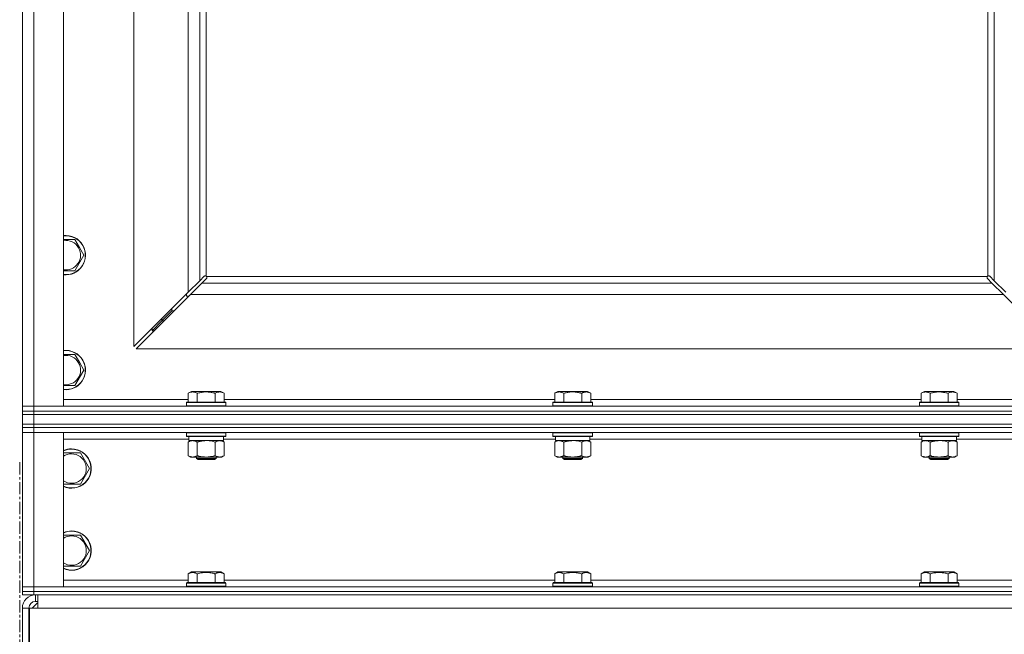
# Model space of a CAD drawing. Units: millimetres. Extents: x 0 to 24494, y -6 to 16800.
# Drawn here: x 6321 to 6921, y 10912 to 11287 of the extents above; entities that cross this region are included whole.
import ezdxf

# ---------------------------------------------------------------- set-up
doc = ezdxf.new("R2010")
doc.units = ezdxf.units.MM
doc.linetypes.add('K5LT_AXLED', pattern=[12, 7.5, -1.5, 1.5, -1.5])
doc.linetypes.add('K5LT_THIN', pattern=[0])
for name, color, linetype, true_color in [('OSI', 2, 'Continuous', 0xffff00), ('R', 1, 'Continuous', 0xff0000), ('WELDING', 7, 'Continuous', 0xffffff)]:
    doc.layers.add(name, color=color, linetype=linetype, true_color=true_color)

msp = doc.modelspace()

# ---------------------------------------------------------------- linework, layer by layer
at = {"layer": 'OSI', "color": 30, "linetype": 'K5LT_AXLED', "lineweight": 18, "true_color": 0xff8000}
msp.add_line((6321.17, 11016.98), (6321.17, 9138.98), dxfattribs=at)
at = {"layer": 'R', "color": 7, "linetype": 'K5LT_THIN', "lineweight": 18}
for p, q in [((6322.79, 11051.19), (6322.79, 12317.19)), ((6329.79, 12317.19), (6329.79, 11051.19)), ((6347.79, 12317.19), (6347.79, 11051.19)), ((6910.79, 11130.44), (6910.79, 11659.19)), ((6914.79, 11127.6), (6914.79, 11659.19)), ((6390.79, 11320.69), (6390.79, 11087.6)), ((6423.79, 11120.6), (6423.79, 11320.69)), ((6430.79, 11320.69), (6430.79, 11127.6)), ((6434.79, 11320.69), (6434.79, 11130.44)), ((6354.78, 11152.69), (6357.52, 11147.94)), ((6360.26, 11143.19), (6354.78, 11133.69)), ((6357.52, 11147.94), (6360.26, 11143.19)), ((6354.78, 11133.69), (6347.79, 11133.69)), ((6434.05, 11130.57), (6434.11, 11130.57)), ((6434.08, 11130.57), (6434.08, 11130.57)), ((6911.53, 11130.57), (6911.47, 11130.57)), ((6423.79, 11120.6), (6430.79, 11127.6)), ((6432.2, 11126.19), (6425.2, 11119.19)), ((6430.79, 11127.6), (6433.51, 11130.32)), ((6434.92, 11128.9), (6432.2, 11126.19)), ((6432.2, 11126.19), (6913.38, 11126.19)), ((6435.05, 11130.19), (6910.53, 11130.19)), ((6435.17, 11129.44), (6435.17, 11129.51)), ((6910.41, 11129.44), (6910.41, 11129.51)), ((6910.41, 11129.48), (6910.41, 11129.48)), ((6913.38, 11126.19), (6910.66, 11128.9)), ((6912.07, 11130.32), (6914.79, 11127.6)), ((6920.38, 11119.19), (6913.38, 11126.19)), ((6914.79, 11127.6), (6921.79, 11120.6)), ((6390.79, 11087.6), (6423.79, 11120.6)), ((6425.2, 11119.19), (6392.2, 11086.19)), ((6422.79, 11119.6), (6422.79, 11118.19)), ((6920.38, 11119.19), (6425.2, 11119.19)), ((6953.38, 11086.19), (6920.38, 11119.19)), ((6422.79, 11118.19), (6424.2, 11118.19)), ((6407.79, 11103.19), (6413.79, 11109.19)), ((6407.79, 11103.19), (6413.79, 11109.19)), ((6413.79, 11110.6), (6413.79, 11109.19)), ((6413.79, 11109.19), (6415.2, 11109.19)), ((6401.79, 11097.19), (6407.79, 11103.19)), ((6401.79, 11097.19), (6407.79, 11103.19)), ((6407.79, 11104.6), (6407.79, 11103.19)), ((6407.79, 11103.19), (6409.2, 11103.19)), ((6401.79, 11098.6), (6401.79, 11097.19)), ((6401.79, 11097.19), (6403.2, 11097.19)), ((6354.78, 11082.69), (6357.52, 11077.94)), ((6392.2, 11086.19), (6953.38, 11086.19)), ((6357.52, 11077.94), (6360.26, 11073.19)), ((6360.26, 11073.19), (6354.78, 11063.69)), ((6354.78, 11063.69), (6347.79, 11063.69)), ((6423.82, 11059.03), (6425.82, 11060.19)), ((6423.82, 11059.03), (6423.82, 11053.69)), ((6434.79, 11060.19), (6425.82, 11060.19)), ((6429.31, 11059.03), (6429.31, 11053.69)), ((6443.76, 11060.19), (6434.79, 11060.19)), ((6440.28, 11059.03), (6440.28, 11053.69)), ((6445.76, 11059.03), (6443.76, 11060.19)), ((6445.76, 11059.03), (6445.76, 11053.69)), ((6647.02, 11059.03), (6649.02, 11060.19)), ((6647.02, 11059.03), (6647.02, 11053.69)), ((6657.99, 11060.19), (6649.02, 11060.19)), ((6652.51, 11059.03), (6652.51, 11053.69)), ((6666.96, 11060.19), (6657.99, 11060.19)), ((6663.48, 11059.03), (6663.48, 11053.69)), ((6668.96, 11059.03), (6666.96, 11060.19)), ((6668.96, 11059.03), (6668.96, 11053.69)), ((6870.22, 11059.03), (6872.22, 11060.19)), ((6870.22, 11059.03), (6870.22, 11053.69)), ((6881.19, 11060.19), (6872.22, 11060.19)), ((6875.71, 11059.03), (6875.71, 11053.69)), ((6890.16, 11060.19), (6881.19, 11060.19)), ((6886.68, 11059.03), (6886.68, 11053.69)), ((6892.16, 11059.03), (6890.16, 11060.19)), ((6892.16, 11059.03), (6892.16, 11053.69)), ((6347.79, 11055.19), (6423.82, 11055.19)), ((6422.79, 11053.39), (6422.96, 11053.69)), ((6422.79, 11053.39), (6422.79, 11051.49)), ((6434.79, 11053.39), (6422.79, 11053.39)), ((6434.79, 11053.69), (6422.96, 11053.69)), ((6446.62, 11053.69), (6434.79, 11053.69)), ((6446.79, 11053.39), (6434.79, 11053.39)), ((6445.76, 11055.19), (6647.02, 11055.19)), ((6446.79, 11053.39), (6446.62, 11053.69)), ((6446.79, 11053.39), (6446.79, 11051.49)), ((6645.99, 11053.39), (6646.16, 11053.69)), ((6645.99, 11053.39), (6645.99, 11051.49)), ((6657.99, 11053.39), (6645.99, 11053.39)), ((6657.99, 11053.69), (6646.16, 11053.69)), ((6669.82, 11053.69), (6657.99, 11053.69)), ((6669.99, 11053.39), (6657.99, 11053.39)), ((6668.96, 11055.19), (6870.22, 11055.19)), ((6669.99, 11053.39), (6669.82, 11053.69)), ((6669.99, 11053.39), (6669.99, 11051.49)), ((6869.19, 11053.39), (6869.36, 11053.69)), ((6869.19, 11053.39), (6869.19, 11051.49)), ((6881.19, 11053.39), (6869.19, 11053.39)), ((6881.19, 11053.69), (6869.36, 11053.69)), ((6893.02, 11053.69), (6881.19, 11053.69)), ((6893.19, 11053.39), (6881.19, 11053.39)), ((6892.16, 11055.19), (6967.79, 11055.19)), ((6893.19, 11053.39), (6893.02, 11053.69)), ((6893.19, 11053.39), (6893.19, 11051.49)), ((6322.79, 11051.19), (6329.79, 11051.19)), ((6322.79, 11048.19), (6322.79, 11051.19)), ((6329.79, 11051.19), (6322.79, 11051.19)), ((6329.79, 11048.19), (6322.79, 11048.19)), ((6322.79, 11046.19), (6322.79, 11048.19)), ((6322.79, 11048.19), (6329.79, 11048.19)), ((6329.79, 11048.19), (6329.79, 11051.19)), ((6347.79, 11051.19), (6329.79, 11051.19)), ((6329.79, 11051.19), (7655.79, 11051.19)), ((6329.79, 11048.19), (7655.79, 11048.19)), ((6329.79, 11048.19), (7655.79, 11048.19)), ((6329.79, 11046.19), (6329.79, 11048.19)), ((6422.79, 11051.49), (6422.96, 11051.19)), ((6434.79, 11051.49), (6422.79, 11051.49)), ((6446.79, 11051.49), (6434.79, 11051.49)), ((6446.79, 11051.49), (6446.62, 11051.19)), ((6645.99, 11051.49), (6646.16, 11051.19)), ((6657.99, 11051.49), (6645.99, 11051.49)), ((6669.99, 11051.49), (6657.99, 11051.49)), ((6669.99, 11051.49), (6669.82, 11051.19)), ((6869.19, 11051.49), (6869.36, 11051.19)), ((6881.19, 11051.49), (6869.19, 11051.49)), ((6893.19, 11051.49), (6881.19, 11051.49)), ((6893.19, 11051.49), (6893.02, 11051.19)), ((6322.79, 11040.19), (6322.79, 11046.19)), ((6322.79, 11046.19), (6329.79, 11046.19)), ((6329.79, 11046.19), (6322.79, 11046.19)), ((6329.79, 11046.19), (7655.79, 11046.19)), ((6329.79, 11040.19), (6329.79, 11046.19)), ((6329.79, 11046.19), (7655.79, 11046.19)), ((6329.79, 11040.19), (6322.79, 11040.19)), ((6322.79, 11038.19), (6322.79, 11040.19)), ((6322.79, 11040.19), (6329.79, 11040.19)), ((6322.79, 11038.19), (6329.79, 11038.19)), ((6322.79, 11038.19), (6322.79, 11035.19)), ((6329.79, 11038.19), (6322.79, 11038.19)), ((6329.79, 11035.19), (6322.79, 11035.19)), ((6322.79, 10941.19), (6322.79, 11035.19)), ((6322.79, 11035.19), (6329.79, 11035.19)), ((6329.79, 11040.19), (7655.79, 11040.19)), ((6329.79, 11040.19), (7655.79, 11040.19)), ((6329.79, 11038.19), (6329.79, 11040.19)), ((6329.79, 11038.19), (6329.79, 11035.19)), ((7655.79, 11038.19), (6329.79, 11038.19)), ((6329.79, 11038.19), (7655.79, 11038.19)), ((6329.79, 11035.19), (6329.79, 10941.19)), ((6329.79, 11035.19), (6347.79, 11035.19)), ((7655.79, 11035.19), (6329.79, 11035.19)), ((6347.79, 11035.19), (6347.79, 10941.19)), ((6422.79, 11034.89), (6422.96, 11035.19)), ((6422.79, 11034.89), (6422.79, 11032.99)), ((6434.79, 11034.89), (6422.79, 11034.89)), ((6446.79, 11034.89), (6434.79, 11034.89)), ((6446.79, 11034.89), (6446.62, 11035.19)), ((6446.79, 11034.89), (6446.79, 11032.99)), ((6645.99, 11034.89), (6646.16, 11035.19)), ((6645.99, 11034.89), (6645.99, 11032.99)), ((6657.99, 11034.89), (6645.99, 11034.89)), ((6669.99, 11034.89), (6657.99, 11034.89)), ((6669.99, 11034.89), (6669.82, 11035.19)), ((6669.99, 11034.89), (6669.99, 11032.99)), ((6869.19, 11034.89), (6869.36, 11035.19)), ((6869.19, 11034.89), (6869.19, 11032.99)), ((6881.19, 11034.89), (6869.19, 11034.89)), ((6893.19, 11034.89), (6881.19, 11034.89)), ((6893.19, 11034.89), (6893.02, 11035.19)), ((6893.19, 11034.89), (6893.19, 11032.99)), ((6424.29, 11031.19), (6347.79, 11031.19)), ((6422.79, 11032.99), (6422.96, 11032.69)), ((6434.79, 11032.99), (6422.79, 11032.99)), ((6434.79, 11032.69), (6422.96, 11032.69)), ((6423.82, 11029.34), (6425.29, 11030.19)), ((6423.82, 11029.34), (6423.82, 11021.03)), ((6424.29, 11032.69), (6424.29, 11030.19)), ((6445.29, 11030.19), (6424.29, 11030.19)), ((6429.31, 11029.34), (6429.31, 11021.03)), ((6446.79, 11032.99), (6434.79, 11032.99)), ((6446.62, 11032.69), (6434.79, 11032.69)), ((6440.28, 11029.34), (6440.28, 11021.03)), ((6445.76, 11029.34), (6444.29, 11030.19)), ((6445.29, 11032.69), (6445.29, 11030.19)), ((6647.49, 11031.19), (6445.29, 11031.19)), ((6445.76, 11029.34), (6445.76, 11021.03)), ((6446.79, 11032.99), (6446.62, 11032.69)), ((6645.99, 11032.99), (6646.16, 11032.69)), ((6657.99, 11032.99), (6645.99, 11032.99)), ((6657.99, 11032.69), (6646.16, 11032.69)), ((6647.02, 11029.34), (6648.49, 11030.19)), ((6647.02, 11029.34), (6647.02, 11021.03)), ((6647.49, 11032.69), (6647.49, 11030.19)), ((6668.49, 11030.19), (6647.49, 11030.19)), ((6652.51, 11029.34), (6652.51, 11021.03)), ((6669.99, 11032.99), (6657.99, 11032.99)), ((6669.82, 11032.69), (6657.99, 11032.69)), ((6663.48, 11029.34), (6663.48, 11021.03)), ((6668.96, 11029.34), (6667.49, 11030.19)), ((6668.49, 11032.69), (6668.49, 11030.19)), ((6870.69, 11031.19), (6668.49, 11031.19)), ((6668.96, 11029.34), (6668.96, 11021.03)), ((6669.99, 11032.99), (6669.82, 11032.69)), ((6869.19, 11032.99), (6869.36, 11032.69)), ((6881.19, 11032.99), (6869.19, 11032.99)), ((6881.19, 11032.69), (6869.36, 11032.69)), ((6870.22, 11029.34), (6871.69, 11030.19)), ((6870.22, 11029.34), (6870.22, 11021.03)), ((6870.69, 11032.69), (6870.69, 11030.19)), ((6891.69, 11030.19), (6870.69, 11030.19)), ((6875.71, 11029.34), (6875.71, 11021.03)), ((6893.19, 11032.99), (6881.19, 11032.99)), ((6893.02, 11032.69), (6881.19, 11032.69)), ((6886.68, 11029.34), (6886.68, 11021.03)), ((6892.16, 11029.34), (6890.69, 11030.19)), ((6891.69, 11032.69), (6891.69, 11030.19)), ((7093.89, 11031.19), (6891.69, 11031.19)), ((6892.16, 11029.34), (6892.16, 11021.03)), ((6893.19, 11032.99), (6893.02, 11032.69)), ((6347.79, 11022.69), (6352.79, 11022.69)), ((6352.79, 11022.69), (6358.28, 11022.69)), ((6358.28, 11022.69), (6363.76, 11013.19)), ((6423.82, 11021.03), (6425.29, 11020.19)), ((6426.56, 11020.19), (6425.29, 11020.19)), ((6444.29, 11020.19), (6426.56, 11020.19)), ((6428.79, 11020.19), (6428.79, 11019.26)), ((6428.79, 11019.26), (6429.79, 11018.69)), ((6434.79, 11019.26), (6428.79, 11019.26)), ((6434.79, 11018.69), (6429.79, 11018.69)), ((6440.79, 11019.26), (6434.79, 11019.26)), ((6439.79, 11018.69), (6434.79, 11018.69)), ((6440.79, 11019.26), (6439.79, 11018.69)), ((6440.79, 11020.19), (6440.79, 11019.26)), ((6445.76, 11021.03), (6444.29, 11020.19)), ((6647.02, 11021.03), (6648.49, 11020.19)), ((6649.76, 11020.19), (6648.49, 11020.19)), ((6667.49, 11020.19), (6649.76, 11020.19)), ((6651.99, 11020.19), (6651.99, 11019.26)), ((6651.99, 11019.26), (6652.99, 11018.69)), ((6657.99, 11019.26), (6651.99, 11019.26)), ((6657.99, 11018.69), (6652.99, 11018.69)), ((6663.99, 11019.26), (6657.99, 11019.26)), ((6662.99, 11018.69), (6657.99, 11018.69)), ((6663.99, 11019.26), (6662.99, 11018.69)), ((6663.99, 11020.19), (6663.99, 11019.26)), ((6668.96, 11021.03), (6667.49, 11020.19)), ((6870.22, 11021.03), (6871.69, 11020.19)), ((6872.96, 11020.19), (6871.69, 11020.19)), ((6890.69, 11020.19), (6872.96, 11020.19)), ((6875.19, 11020.19), (6875.19, 11019.26)), ((6875.19, 11019.26), (6876.19, 11018.69)), ((6881.19, 11019.26), (6875.19, 11019.26)), ((6881.19, 11018.69), (6876.19, 11018.69)), ((6887.19, 11019.26), (6881.19, 11019.26)), ((6886.19, 11018.69), (6881.19, 11018.69)), ((6887.19, 11019.26), (6886.19, 11018.69)), ((6887.19, 11020.19), (6887.19, 11019.26)), ((6892.16, 11021.03), (6890.69, 11020.19)), ((6363.76, 11013.19), (6358.28, 11003.69)), ((6358.28, 11003.69), (6347.79, 11003.69)), ((6347.79, 10972.69), (6352.79, 10972.69)), ((6352.79, 10972.69), (6358.28, 10972.69)), ((6358.28, 10972.69), (6363.76, 10963.19)), ((6363.76, 10963.19), (6358.28, 10953.69)), ((6358.28, 10953.69), (6347.79, 10953.69)), ((6347.79, 10945.19), (6423.82, 10945.19)), ((6423.82, 10949.03), (6425.82, 10950.19)), ((6423.82, 10949.03), (6423.82, 10943.69)), ((6443.76, 10950.19), (6425.82, 10950.19)), ((6429.31, 10949.03), (6429.31, 10943.69)), ((6440.28, 10949.03), (6440.28, 10943.69)), ((6445.76, 10949.03), (6443.76, 10950.19)), ((6445.76, 10949.03), (6445.76, 10943.69)), ((6445.76, 10945.19), (6647.02, 10945.19)), ((6647.02, 10949.03), (6649.02, 10950.19)), ((6647.02, 10949.03), (6647.02, 10943.69)), ((6666.96, 10950.19), (6649.02, 10950.19)), ((6652.51, 10949.03), (6652.51, 10943.69)), ((6663.48, 10949.03), (6663.48, 10943.69)), ((6668.96, 10949.03), (6666.96, 10950.19)), ((6668.96, 10949.03), (6668.96, 10943.69)), ((6668.96, 10945.19), (6870.22, 10945.19)), ((6870.22, 10949.03), (6872.22, 10950.19)), ((6870.22, 10949.03), (6870.22, 10943.69)), ((6890.16, 10950.19), (6872.22, 10950.19)), ((6875.71, 10949.03), (6875.71, 10943.69)), ((6886.68, 10949.03), (6886.68, 10943.69)), ((6892.16, 10949.03), (6890.16, 10950.19)), ((6892.16, 10949.03), (6892.16, 10943.69)), ((6892.16, 10945.19), (7093.42, 10945.19)), ((6322.79, 10941.19), (6329.79, 10941.19)), ((6322.79, 10938.19), (6322.79, 10941.19)), ((6329.79, 10941.19), (6322.79, 10941.19)), ((6329.79, 10938.19), (6329.79, 10941.19)), ((6347.79, 10941.19), (6329.79, 10941.19)), ((6329.79, 10941.19), (7655.79, 10941.19)), ((6422.79, 10943.39), (6422.96, 10943.69)), ((6422.79, 10943.39), (6422.79, 10941.49)), ((6446.79, 10943.39), (6422.79, 10943.39)), ((6446.79, 10941.49), (6422.79, 10941.49)), ((6422.79, 10941.49), (6422.96, 10941.19)), ((6446.62, 10943.69), (6422.96, 10943.69)), ((6446.79, 10943.39), (6446.62, 10943.69)), ((6446.79, 10941.49), (6446.62, 10941.19)), ((6446.79, 10943.39), (6446.79, 10941.49)), ((6645.99, 10943.39), (6646.16, 10943.69)), ((6645.99, 10943.39), (6645.99, 10941.49)), ((6669.99, 10943.39), (6645.99, 10943.39)), ((6669.99, 10941.49), (6645.99, 10941.49)), ((6645.99, 10941.49), (6646.16, 10941.19)), ((6669.82, 10943.69), (6646.16, 10943.69)), ((6669.99, 10943.39), (6669.82, 10943.69)), ((6669.99, 10941.49), (6669.82, 10941.19)), ((6669.99, 10943.39), (6669.99, 10941.49)), ((6869.19, 10943.39), (6869.36, 10943.69)), ((6869.19, 10943.39), (6869.19, 10941.49)), ((6893.19, 10943.39), (6869.19, 10943.39)), ((6893.19, 10941.49), (6869.19, 10941.49)), ((6869.19, 10941.49), (6869.36, 10941.19)), ((6893.02, 10943.69), (6869.36, 10943.69)), ((6893.19, 10943.39), (6893.02, 10943.69)), ((6893.19, 10941.49), (6893.02, 10941.19)), ((6893.19, 10943.39), (6893.19, 10941.49)), ((6329.79, 10938.19), (6322.79, 10938.19)), ((6322.79, 10936.19), (6322.79, 10938.19)), ((6322.79, 10938.19), (6329.79, 10938.19)), ((6329.79, 10936.19), (6322.79, 10936.19)), ((6329.79, 10938.19), (7655.79, 10938.19)), ((6329.79, 10938.19), (7655.79, 10938.19)), ((6329.79, 10936.19), (6329.79, 10938.19)), ((6329.79, 10936.19), (7655.79, 10936.19)), ((6330.79, 10936.19), (6330.79, 10932.19)), ((6332.2, 10928.19), (6332.2, 10936.19)), ((6322.79, 10928.19), (6326.79, 10928.19)), ((6322.79, 10928.19), (6322.79, 10896.19)), ((6326.79, 10928.19), (6326.79, 10896.19)), ((6327.2, 10928.19), (6332.2, 10928.19)), ((6327.2, 10896.19), (6327.2, 10928.19)), ((6331.79, 10931.19), (6328.79, 10928.19)), ((6330.79, 10932.19), (6332.2, 10932.19)), ((6332.2, 10931.19), (6331.79, 10931.19)), ((8995.38, 10928.19), (6332.2, 10928.19))]:
    msp.add_line(p, q, dxfattribs=at)
for centre, radius, start, end in [((6349.29, 11143.19), 12, 30, 97.18076), ((6349.29, 11143.19), 11.83, 30, 97.28649), ((6349.29, 11143.19), 8.97, 30, 99.62375), ((6349.29, 11143.19), 12, 262.81924, 30), ((6349.29, 11143.19), 11.83, 262.71351, 30), ((6349.29, 11143.19), 8.97, 260.37625, 30), ((6434.22, 11129.62), 1, 34.4499, 55.5501), ((6911.36, 11129.62), 1, 124.4499, 145.5501), ((6349.29, 11073.19), 12, 30, 97.18076), ((6349.29, 11073.19), 11.83, 30, 97.28649), ((6349.29, 11073.19), 8.97, 30, 99.62375), ((6349.29, 11073.19), 12, 262.81924, 30), ((6349.29, 11073.19), 11.83, 262.71351, 30), ((6349.29, 11073.19), 8.97, 260.37625, 30), ((6352.79, 11013.19), 12, 245.37568, 90), ((6352.79, 11013.19), 12, 90, 114.62432), ((6352.79, 11013.19), 11.83, 244.99048, 90), ((6352.79, 11013.19), 11.83, 90, 115.00952), ((6352.79, 11013.19), 8.97, 236.1336, 90), ((6352.79, 11013.19), 8.97, 90, 123.8664), ((6352.79, 10963.19), 12, 245.37568, 90), ((6352.79, 10963.19), 12, 90, 114.62432), ((6352.79, 10963.19), 11.83, 244.99048, 90), ((6352.79, 10963.19), 11.83, 90, 115.00952), ((6352.79, 10963.19), 8.97, 236.1336, 90), ((6352.79, 10963.19), 8.97, 90, 123.8664), ((6330.79, 10928.19), 8, 90, 180), ((6330.79, 10928.19), 4, 90, 180)]:
    msp.add_arc(centre, radius, start, end, dxfattribs=at)
at = {"layer": 'WELDING', "color": 7, "linetype": 'K5LT_THIN', "lineweight": 18}
for p, q in [((6347.79, 11152.69), (6354.78, 11152.69)), ((6433.68, 11130.45), (6433.88, 11130.54)), ((6433.88, 11130.54), (6434.08, 11130.57)), ((6434.08, 11130.57), (6434.11, 11130.57)), ((6434.19, 11130.6), (6434.11, 11130.57)), ((6434.27, 11130.61), (6434.19, 11130.6)), ((6434.43, 11130.57), (6434.24, 11130.61)), ((6434.36, 11130.62), (6434.27, 11130.61)), ((6434.51, 11130.6), (6434.36, 11130.62)), ((6434.62, 11130.52), (6434.43, 11130.57)), ((6434.66, 11130.54), (6434.51, 11130.6)), ((6434.79, 11130.44), (6434.66, 11130.54)), ((6910.93, 11130.54), (6910.79, 11130.44)), ((6911.07, 11130.6), (6910.93, 11130.54)), ((6911.15, 11130.57), (6910.96, 11130.52)), ((6911.22, 11130.62), (6911.07, 11130.6)), ((6911.34, 11130.61), (6911.15, 11130.57)), ((6911.47, 11130.57), (6911.5, 11130.57)), ((6911.5, 11130.57), (6911.7, 11130.54)), ((6911.7, 11130.54), (6911.9, 11130.45)), ((6433.51, 11130.32), (6433.68, 11130.45)), ((6434.79, 11130.44), (6434.62, 11130.52)), ((6435.06, 11129.08), (6434.92, 11128.9)), ((6435.15, 11130.05), (6435.05, 11130.19)), ((6435.12, 11130.01), (6435.05, 11130.19)), ((6435.15, 11129.27), (6435.06, 11129.08)), ((6435.18, 11129.83), (6435.12, 11130.01)), ((6435.2, 11129.9), (6435.15, 11130.05)), ((6435.17, 11129.48), (6435.15, 11129.27)), ((6435.17, 11129.51), (6435.17, 11129.48)), ((6435.21, 11129.63), (6435.18, 11129.83)), ((6435.22, 11129.75), (6435.2, 11129.9)), ((6910.38, 11129.9), (6910.36, 11129.75)), ((6910.36, 11129.75), (6910.36, 11129.67)), ((6910.36, 11129.67), (6910.38, 11129.59)), ((6910.4, 11129.83), (6910.37, 11129.63)), ((6910.44, 11130.05), (6910.38, 11129.9)), ((6910.38, 11129.59), (6910.41, 11129.51)), ((6910.46, 11130.01), (6910.4, 11129.83)), ((6910.41, 11129.48), (6910.41, 11129.51)), ((6910.44, 11129.27), (6910.41, 11129.48)), ((6910.53, 11130.19), (6910.44, 11130.05)), ((6910.52, 11129.08), (6910.44, 11129.27)), ((6910.53, 11130.19), (6910.46, 11130.01)), ((6910.66, 11128.9), (6910.52, 11129.08)), ((6910.96, 11130.52), (6910.79, 11130.44)), ((6911.9, 11130.45), (6912.07, 11130.32)), ((6347.79, 11082.69), (6354.78, 11082.69)), ((6436.64, 11030.08), (6434.79, 11030.19)), ((6438.48, 11029.79), (6436.64, 11030.08)), ((6440.28, 11029.34), (6438.48, 11029.79)), ((6659.84, 11030.08), (6657.99, 11030.19)), ((6661.68, 11029.79), (6659.84, 11030.08)), ((6663.48, 11029.34), (6661.68, 11029.79)), ((6883.04, 11030.08), (6881.19, 11030.19)), ((6884.88, 11029.79), (6883.04, 11030.08)), ((6886.68, 11029.34), (6884.88, 11029.79))]:
    msp.add_line(p, q, dxfattribs=at)
for centre, start, end in [((6911.22, 11130.02), 65.94988, 89.92186), ((6434.63, 11129.75), 335.94988, 359.92186)]:
    msp.add_arc(centre, 0.595, start, end, dxfattribs=at)
for points, knots in [([(6429.31, 11059.03), (6428.98, 11059.22), (6428.58, 11059.42), (6428.09, 11059.61), (6427.82, 11059.69), (6427.55, 11059.77), (6427.26, 11059.82), (6426.94, 11059.87), (6426.58, 11059.89), (6426.23, 11059.87), (6425.91, 11059.83), (6425.56, 11059.76), (6425.13, 11059.64), (6424.53, 11059.41), (6424.08, 11059.18), (6423.82, 11059.03)], [0, 0, 0, 0, 2.912728, 3.529104, 4.366059, 5.20805, 5.90491, 6.841792, 7.999747, 8.992853, 9.878966, 10.753647, 12.031595, 13.665019, 16, 16, 16, 16]), ([(6434.79, 11059.88), (6434.51, 11059.88), (6433.94, 11059.87), (6433.08, 11059.8), (6432.24, 11059.69), (6431.27, 11059.52), (6430.29, 11059.3), (6429.6, 11059.12), (6429.31, 11059.03)], [0, 0, 0, 0, 3.829997, 7.659995, 11.489992, 15.319989, 20.90052, 24.973438, 24.973438, 24.973438, 24.973438]), ([(6440.28, 11059.03), (6440.19, 11059.06), (6439.95, 11059.12), (6439.46, 11059.26), (6438.7, 11059.44), (6437.83, 11059.61), (6436.98, 11059.74), (6436.25, 11059.82), (6435.52, 11059.87), (6435.03, 11059.88), (6434.79, 11059.88)], [0, 0, 0, 0, 1.235584, 3.294892, 6.795714, 11.875088, 15.149676, 18.424263, 21.698851, 24.973438, 24.973438, 24.973438, 24.973438]), ([(6445.76, 11059.03), (6445.44, 11059.22), (6445.04, 11059.42), (6444.54, 11059.61), (6444.28, 11059.69), (6444, 11059.77), (6443.72, 11059.82), (6443.4, 11059.87), (6443.04, 11059.89), (6442.68, 11059.87), (6442.37, 11059.83), (6442.01, 11059.76), (6441.58, 11059.64), (6440.98, 11059.41), (6440.54, 11059.18), (6440.28, 11059.03)], [0, 0, 0, 0, 2.912728, 3.529104, 4.366059, 5.20805, 5.90491, 6.841792, 7.999747, 8.992853, 9.878966, 10.753647, 12.031595, 13.665019, 16, 16, 16, 16]), ([(6652.51, 11059.03), (6652.18, 11059.22), (6651.78, 11059.42), (6651.29, 11059.61), (6651.02, 11059.69), (6650.75, 11059.77), (6650.46, 11059.82), (6650.14, 11059.87), (6649.78, 11059.89), (6649.43, 11059.87), (6649.11, 11059.83), (6648.76, 11059.76), (6648.33, 11059.64), (6647.73, 11059.41), (6647.28, 11059.18), (6647.02, 11059.03)], [0, 0, 0, 0, 2.912728, 3.529104, 4.366059, 5.20805, 5.90491, 6.841792, 7.999747, 8.992853, 9.878966, 10.753647, 12.031595, 13.665019, 16, 16, 16, 16]), ([(6657.99, 11059.88), (6657.71, 11059.88), (6657.14, 11059.87), (6656.28, 11059.8), (6655.44, 11059.69), (6654.47, 11059.52), (6653.49, 11059.3), (6652.8, 11059.12), (6652.51, 11059.03)], [0, 0, 0, 0, 3.829997, 7.659995, 11.489992, 15.319989, 20.90052, 24.973438, 24.973438, 24.973438, 24.973438]), ([(6663.48, 11059.03), (6663.39, 11059.06), (6663.15, 11059.12), (6662.66, 11059.26), (6661.9, 11059.44), (6661.03, 11059.61), (6660.18, 11059.74), (6659.45, 11059.82), (6658.72, 11059.87), (6658.23, 11059.88), (6657.99, 11059.88)], [0, 0, 0, 0, 1.235584, 3.294892, 6.795714, 11.875088, 15.149676, 18.424263, 21.698851, 24.973438, 24.973438, 24.973438, 24.973438]), ([(6668.96, 11059.03), (6668.64, 11059.22), (6668.24, 11059.42), (6667.74, 11059.61), (6667.48, 11059.69), (6667.2, 11059.77), (6666.92, 11059.82), (6666.6, 11059.87), (6666.24, 11059.89), (6665.88, 11059.87), (6665.57, 11059.83), (6665.21, 11059.76), (6664.78, 11059.64), (6664.18, 11059.41), (6663.74, 11059.18), (6663.48, 11059.03)], [0, 0, 0, 0, 2.912728, 3.529104, 4.366059, 5.20805, 5.90491, 6.841792, 7.999747, 8.992853, 9.878966, 10.753647, 12.031595, 13.665019, 16, 16, 16, 16]), ([(6875.71, 11059.03), (6875.38, 11059.22), (6874.98, 11059.42), (6874.49, 11059.61), (6874.22, 11059.69), (6873.95, 11059.77), (6873.66, 11059.82), (6873.34, 11059.87), (6872.98, 11059.89), (6872.63, 11059.87), (6872.31, 11059.83), (6871.96, 11059.76), (6871.53, 11059.64), (6870.93, 11059.41), (6870.48, 11059.18), (6870.22, 11059.03)], [0, 0, 0, 0, 2.912728, 3.529104, 4.366059, 5.20805, 5.90491, 6.841792, 7.999747, 8.992853, 9.878966, 10.753647, 12.031595, 13.665019, 16, 16, 16, 16]), ([(6881.19, 11059.88), (6880.91, 11059.88), (6880.34, 11059.87), (6879.48, 11059.8), (6878.64, 11059.69), (6877.67, 11059.52), (6876.69, 11059.3), (6876, 11059.12), (6875.71, 11059.03)], [0, 0, 0, 0, 3.829997, 7.659995, 11.489992, 15.319989, 20.90052, 24.973438, 24.973438, 24.973438, 24.973438]), ([(6886.68, 11059.03), (6886.59, 11059.06), (6886.35, 11059.12), (6885.86, 11059.26), (6885.1, 11059.44), (6884.23, 11059.61), (6883.38, 11059.74), (6882.65, 11059.82), (6881.92, 11059.87), (6881.43, 11059.88), (6881.19, 11059.88)], [0, 0, 0, 0, 1.235584, 3.294892, 6.795714, 11.875088, 15.149676, 18.424263, 21.698851, 24.973438, 24.973438, 24.973438, 24.973438]), ([(6892.16, 11059.03), (6891.84, 11059.22), (6891.44, 11059.42), (6890.94, 11059.61), (6890.68, 11059.69), (6890.4, 11059.77), (6890.12, 11059.82), (6889.8, 11059.87), (6889.44, 11059.89), (6889.08, 11059.87), (6888.77, 11059.83), (6888.41, 11059.76), (6887.98, 11059.64), (6887.38, 11059.41), (6886.94, 11059.18), (6886.68, 11059.03)], [0, 0, 0, 0, 2.912728, 3.529104, 4.366059, 5.20805, 5.90491, 6.841792, 7.999747, 8.992853, 9.878966, 10.753647, 12.031595, 13.665019, 16, 16, 16, 16]), ([(6426.56, 11030.19), (6426.39, 11030.19), (6426.03, 11030.16), (6425.59, 11030.08), (6425.09, 11029.94), (6424.53, 11029.72), (6424.06, 11029.47), (6423.82, 11029.34)], [0, 0, 0, 0, 1.523216, 3.057663, 3.814901, 5.878539, 8, 8, 8, 8]), ([(6429.31, 11029.34), (6429.06, 11029.48), (6428.63, 11029.7), (6428.02, 11029.94), (6427.49, 11030.09), (6427.01, 11030.17), (6426.7, 11030.19), (6426.56, 11030.19)], [0, 0, 0, 0, 2.217775, 3.830428, 5.353122, 6.821732, 8, 8, 8, 8]), ([(6434.79, 11030.19), (6434.61, 11030.19), (6434.24, 11030.18), (6433.69, 11030.15), (6433.14, 11030.11), (6432.65, 11030.05), (6432.29, 11030), (6432.06, 11029.96), (6431.89, 11029.93), (6431.72, 11029.91), (6431.54, 11029.87), (6431.37, 11029.84), (6431.18, 11029.8), (6430.96, 11029.76), (6430.64, 11029.69), (6430.33, 11029.61), (6430.01, 11029.53), (6429.78, 11029.47), (6429.54, 11029.4), (6429.38, 11029.36), (6429.31, 11029.34)], [0, 0, 0, 0, 0.447011, 0.894022, 1.341033, 1.788044, 2.071119, 2.212656, 2.354194, 2.495731, 2.637268, 2.778805, 2.920343, 3.117399, 3.314455, 3.708568, 3.905624, 4.10268, 4.299736, 4.496793, 4.496793, 4.496793, 4.496793]), ([(6443.02, 11030.19), (6442.89, 11030.19), (6442.64, 11030.17), (6442.27, 11030.12), (6441.91, 11030.04), (6441.44, 11029.9), (6440.9, 11029.68), (6440.48, 11029.45), (6440.28, 11029.34)], [0, 0, 0, 0, 1.192024, 2.404251, 3.60809, 4.765234, 6.955738, 9, 9, 9, 9]), ([(6445.76, 11029.34), (6445.47, 11029.5), (6445.04, 11029.73), (6444.48, 11029.94), (6444.09, 11030.05), (6443.73, 11030.13), (6443.37, 11030.17), (6443.14, 11030.19), (6443.02, 11030.19)], [0, 0, 0, 0, 2.905563, 4.375924, 5.511195, 6.679161, 7.850161, 9, 9, 9, 9]), ([(6649.76, 11030.19), (6649.59, 11030.19), (6649.23, 11030.16), (6648.79, 11030.08), (6648.29, 11029.94), (6647.73, 11029.72), (6647.26, 11029.47), (6647.02, 11029.34)], [0, 0, 0, 0, 1.523216, 3.057663, 3.814901, 5.878539, 8, 8, 8, 8]), ([(6652.51, 11029.34), (6652.26, 11029.48), (6651.83, 11029.7), (6651.22, 11029.94), (6650.69, 11030.09), (6650.21, 11030.17), (6649.9, 11030.19), (6649.76, 11030.19)], [0, 0, 0, 0, 2.217775, 3.830428, 5.353122, 6.821732, 8, 8, 8, 8]), ([(6657.99, 11030.19), (6657.81, 11030.19), (6657.44, 11030.18), (6656.89, 11030.15), (6656.34, 11030.11), (6655.85, 11030.05), (6655.49, 11030), (6655.26, 11029.96), (6655.09, 11029.93), (6654.92, 11029.91), (6654.74, 11029.87), (6654.57, 11029.84), (6654.38, 11029.8), (6654.16, 11029.76), (6653.84, 11029.69), (6653.53, 11029.61), (6653.21, 11029.53), (6652.98, 11029.47), (6652.74, 11029.4), (6652.58, 11029.36), (6652.51, 11029.34)], [0, 0, 0, 0, 0.447011, 0.894022, 1.341033, 1.788044, 2.071119, 2.212656, 2.354194, 2.495731, 2.637268, 2.778805, 2.920343, 3.117399, 3.314455, 3.708568, 3.905624, 4.10268, 4.299736, 4.496793, 4.496793, 4.496793, 4.496793]), ([(6666.22, 11030.19), (6666.09, 11030.19), (6665.84, 11030.17), (6665.47, 11030.12), (6665.11, 11030.04), (6664.64, 11029.9), (6664.1, 11029.68), (6663.68, 11029.45), (6663.48, 11029.34)], [0, 0, 0, 0, 1.192024, 2.404251, 3.60809, 4.765234, 6.955738, 9, 9, 9, 9]), ([(6668.96, 11029.34), (6668.67, 11029.5), (6668.24, 11029.73), (6667.68, 11029.94), (6667.29, 11030.05), (6666.93, 11030.13), (6666.57, 11030.17), (6666.34, 11030.19), (6666.22, 11030.19)], [0, 0, 0, 0, 2.905563, 4.375924, 5.511195, 6.679161, 7.850161, 9, 9, 9, 9]), ([(6872.96, 11030.19), (6872.79, 11030.19), (6872.43, 11030.16), (6871.99, 11030.08), (6871.49, 11029.94), (6870.93, 11029.72), (6870.46, 11029.47), (6870.22, 11029.34)], [0, 0, 0, 0, 1.523216, 3.057663, 3.814901, 5.878539, 8, 8, 8, 8]), ([(6875.71, 11029.34), (6875.46, 11029.48), (6875.03, 11029.7), (6874.42, 11029.94), (6873.89, 11030.09), (6873.41, 11030.17), (6873.1, 11030.19), (6872.96, 11030.19)], [0, 0, 0, 0, 2.217775, 3.830428, 5.353122, 6.821732, 8, 8, 8, 8]), ([(6881.19, 11030.19), (6881.01, 11030.19), (6880.64, 11030.18), (6880.09, 11030.15), (6879.54, 11030.11), (6879.05, 11030.05), (6878.69, 11030), (6878.46, 11029.96), (6878.29, 11029.93), (6878.12, 11029.91), (6877.94, 11029.87), (6877.77, 11029.84), (6877.58, 11029.8), (6877.36, 11029.76), (6877.04, 11029.69), (6876.73, 11029.61), (6876.41, 11029.53), (6876.18, 11029.47), (6875.94, 11029.4), (6875.78, 11029.36), (6875.71, 11029.34)], [0, 0, 0, 0, 0.447011, 0.894022, 1.341033, 1.788044, 2.071119, 2.212656, 2.354194, 2.495731, 2.637268, 2.778805, 2.920343, 3.117399, 3.314455, 3.708568, 3.905624, 4.10268, 4.299736, 4.496793, 4.496793, 4.496793, 4.496793]), ([(6889.42, 11030.19), (6889.29, 11030.19), (6889.04, 11030.17), (6888.67, 11030.12), (6888.31, 11030.04), (6887.84, 11029.9), (6887.3, 11029.68), (6886.88, 11029.45), (6886.68, 11029.34)], [0, 0, 0, 0, 1.192024, 2.404251, 3.60809, 4.765234, 6.955738, 9, 9, 9, 9]), ([(6892.16, 11029.34), (6891.87, 11029.5), (6891.44, 11029.73), (6890.88, 11029.94), (6890.49, 11030.05), (6890.13, 11030.13), (6889.77, 11030.17), (6889.54, 11030.19), (6889.42, 11030.19)], [0, 0, 0, 0, 2.905563, 4.375924, 5.511195, 6.679161, 7.850161, 9, 9, 9, 9]), ([(6423.82, 11021.03), (6424.15, 11020.84), (6424.64, 11020.6), (6425.28, 11020.37), (6425.7, 11020.27), (6426.13, 11020.2), (6426.41, 11020.19), (6426.56, 11020.19)], [0, 0, 0, 0, 3.005828, 4.318193, 5.5895, 6.632109, 8, 8, 8, 8]), ([(6426.56, 11020.19), (6426.75, 11020.19), (6427.06, 11020.21), (6427.55, 11020.29), (6428.08, 11020.44), (6428.68, 11020.69), (6429.1, 11020.92), (6429.31, 11021.03)], [0, 0, 0, 0, 1.597458, 2.676777, 4.235764, 6.182879, 8, 8, 8, 8]), ([(6429.31, 11021.03), (6429.4, 11021.01), (6429.58, 11020.95), (6429.86, 11020.88), (6430.14, 11020.81), (6430.69, 11020.67), (6431.46, 11020.5), (6432.43, 11020.34), (6433.16, 11020.26), (6433.7, 11020.22), (6434.07, 11020.2), (6434.37, 11020.19), (6434.61, 11020.19), (6434.85, 11020.18), (6435.15, 11020.19), (6435.52, 11020.2), (6435.88, 11020.22), (6436.36, 11020.26), (6436.96, 11020.32), (6437.88, 11020.46), (6438.77, 11020.64), (6439.53, 11020.83), (6439.95, 11020.94), (6440.17, 11021), (6440.28, 11021.03)], [0, 0, 0, 0, 0.360272, 0.720544, 1.080816, 1.441087, 2.882175, 4.029166, 5.176157, 5.634334, 6.092512, 6.546256, 6.773128, 7, 7.455961, 7.911922, 8.367882, 8.823843, 9.735765, 10.647686, 12.323843, 13.161922, 13.580961, 14, 14, 14, 14]), ([(6440.28, 11021.03), (6440.6, 11020.85), (6441.07, 11020.61), (6441.64, 11020.4), (6441.99, 11020.31), (6442.29, 11020.25), (6442.63, 11020.2), (6442.99, 11020.18), (6443.34, 11020.19), (6443.65, 11020.23), (6443.99, 11020.29), (6444.43, 11020.41), (6445.04, 11020.65), (6445.5, 11020.89), (6445.76, 11021.03)], [0, 0, 0, 0, 2.72415, 3.912285, 4.716446, 5.530362, 6.353984, 7.500189, 8.40607, 9.211142, 9.998759, 11.128707, 12.847273, 15, 15, 15, 15]), ([(6647.02, 11021.03), (6647.35, 11020.84), (6647.84, 11020.6), (6648.48, 11020.37), (6648.9, 11020.27), (6649.33, 11020.2), (6649.61, 11020.19), (6649.76, 11020.19)], [0, 0, 0, 0, 3.005828, 4.318193, 5.5895, 6.632109, 8, 8, 8, 8]), ([(6649.76, 11020.19), (6649.95, 11020.19), (6650.26, 11020.21), (6650.75, 11020.29), (6651.28, 11020.44), (6651.88, 11020.69), (6652.3, 11020.92), (6652.51, 11021.03)], [0, 0, 0, 0, 1.597458, 2.676777, 4.235764, 6.182879, 8, 8, 8, 8]), ([(6652.51, 11021.03), (6652.6, 11021.01), (6652.78, 11020.95), (6653.06, 11020.88), (6653.34, 11020.81), (6653.89, 11020.67), (6654.66, 11020.5), (6655.63, 11020.34), (6656.36, 11020.26), (6656.9, 11020.22), (6657.27, 11020.2), (6657.57, 11020.19), (6657.81, 11020.19), (6658.05, 11020.18), (6658.35, 11020.19), (6658.72, 11020.2), (6659.08, 11020.22), (6659.56, 11020.26), (6660.16, 11020.32), (6661.08, 11020.46), (6661.97, 11020.64), (6662.73, 11020.83), (6663.15, 11020.94), (6663.37, 11021), (6663.48, 11021.03)], [0, 0, 0, 0, 0.360272, 0.720544, 1.080816, 1.441087, 2.882175, 4.029166, 5.176157, 5.634334, 6.092512, 6.546256, 6.773128, 7, 7.455961, 7.911922, 8.367882, 8.823843, 9.735765, 10.647686, 12.323843, 13.161922, 13.580961, 14, 14, 14, 14]), ([(6663.48, 11021.03), (6663.8, 11020.85), (6664.27, 11020.61), (6664.84, 11020.4), (6665.19, 11020.31), (6665.49, 11020.25), (6665.83, 11020.2), (6666.19, 11020.18), (6666.54, 11020.19), (6666.85, 11020.23), (6667.19, 11020.29), (6667.63, 11020.41), (6668.24, 11020.65), (6668.7, 11020.89), (6668.96, 11021.03)], [0, 0, 0, 0, 2.72415, 3.912285, 4.716446, 5.530362, 6.353984, 7.500189, 8.40607, 9.211142, 9.998759, 11.128707, 12.847273, 15, 15, 15, 15]), ([(6870.22, 11021.03), (6870.55, 11020.84), (6871.04, 11020.6), (6871.68, 11020.37), (6872.1, 11020.27), (6872.53, 11020.2), (6872.81, 11020.19), (6872.96, 11020.19)], [0, 0, 0, 0, 3.005828, 4.318193, 5.5895, 6.632109, 8, 8, 8, 8]), ([(6872.96, 11020.19), (6873.15, 11020.19), (6873.46, 11020.21), (6873.95, 11020.29), (6874.48, 11020.44), (6875.08, 11020.69), (6875.5, 11020.92), (6875.71, 11021.03)], [0, 0, 0, 0, 1.597458, 2.676777, 4.235764, 6.182879, 8, 8, 8, 8]), ([(6875.71, 11021.03), (6875.8, 11021.01), (6875.98, 11020.95), (6876.26, 11020.88), (6876.54, 11020.81), (6877.09, 11020.67), (6877.86, 11020.5), (6878.83, 11020.34), (6879.56, 11020.26), (6880.1, 11020.22), (6880.47, 11020.2), (6880.77, 11020.19), (6881.01, 11020.19), (6881.25, 11020.18), (6881.55, 11020.19), (6881.92, 11020.2), (6882.28, 11020.22), (6882.76, 11020.26), (6883.36, 11020.32), (6884.28, 11020.46), (6885.17, 11020.64), (6885.93, 11020.83), (6886.35, 11020.94), (6886.57, 11021), (6886.68, 11021.03)], [0, 0, 0, 0, 0.360272, 0.720544, 1.080816, 1.441087, 2.882175, 4.029166, 5.176157, 5.634334, 6.092512, 6.546256, 6.773128, 7, 7.455961, 7.911922, 8.367882, 8.823843, 9.735765, 10.647686, 12.323843, 13.161922, 13.580961, 14, 14, 14, 14]), ([(6886.68, 11021.03), (6887, 11020.85), (6887.47, 11020.61), (6888.04, 11020.4), (6888.39, 11020.31), (6888.69, 11020.25), (6889.03, 11020.2), (6889.39, 11020.18), (6889.74, 11020.19), (6890.05, 11020.23), (6890.39, 11020.29), (6890.83, 11020.41), (6891.44, 11020.65), (6891.9, 11020.89), (6892.16, 11021.03)], [0, 0, 0, 0, 2.72415, 3.912285, 4.716446, 5.530362, 6.353984, 7.500189, 8.40607, 9.211142, 9.998759, 11.128707, 12.847273, 15, 15, 15, 15]), ([(6429.31, 10949.03), (6428.98, 10949.22), (6428.58, 10949.42), (6428.09, 10949.61), (6427.82, 10949.69), (6427.55, 10949.77), (6427.26, 10949.82), (6426.94, 10949.87), (6426.58, 10949.89), (6426.23, 10949.87), (6425.91, 10949.83), (6425.56, 10949.76), (6425.13, 10949.64), (6424.53, 10949.41), (6424.08, 10949.18), (6423.82, 10949.03)], [0, 0, 0, 0, 2.912728, 3.529104, 4.366059, 5.20805, 5.90491, 6.841792, 7.999747, 8.992853, 9.878966, 10.753647, 12.031595, 13.665019, 16, 16, 16, 16]), ([(6440.28, 10949.03), (6440.04, 10949.1), (6439.42, 10949.27), (6438.29, 10949.53), (6437.17, 10949.72), (6436.21, 10949.82), (6435.58, 10949.87), (6435.08, 10949.88), (6434.72, 10949.88), (6434.38, 10949.88), (6433.98, 10949.86), (6433.53, 10949.83), (6433.07, 10949.79), (6432.42, 10949.72), (6431.4, 10949.56), (6430.3, 10949.31), (6429.55, 10949.1), (6429.31, 10949.03)], [0, 0, 0, 0, 2.896048, 7.635036, 13.675312, 16.352744, 19.030177, 21.193346, 22.27493, 23.356515, 25.164905, 26.973294, 28.781684, 30.590074, 34.691771, 40.985529, 43.953237, 43.953237, 43.953237, 43.953237]), ([(6445.76, 10949.03), (6445.44, 10949.22), (6445.04, 10949.42), (6444.54, 10949.61), (6444.28, 10949.69), (6444, 10949.77), (6443.72, 10949.82), (6443.4, 10949.87), (6443.04, 10949.89), (6442.68, 10949.87), (6442.37, 10949.83), (6442.01, 10949.76), (6441.58, 10949.64), (6440.98, 10949.41), (6440.54, 10949.18), (6440.28, 10949.03)], [0, 0, 0, 0, 2.912728, 3.529104, 4.366059, 5.20805, 5.90491, 6.841792, 7.999747, 8.992853, 9.878966, 10.753647, 12.031595, 13.665019, 16, 16, 16, 16]), ([(6652.51, 10949.03), (6652.18, 10949.22), (6651.78, 10949.42), (6651.29, 10949.61), (6651.02, 10949.69), (6650.75, 10949.77), (6650.46, 10949.82), (6650.14, 10949.87), (6649.78, 10949.89), (6649.43, 10949.87), (6649.11, 10949.83), (6648.76, 10949.76), (6648.33, 10949.64), (6647.73, 10949.41), (6647.28, 10949.18), (6647.02, 10949.03)], [0, 0, 0, 0, 2.912728, 3.529104, 4.366059, 5.20805, 5.90491, 6.841792, 7.999747, 8.992853, 9.878966, 10.753647, 12.031595, 13.665019, 16, 16, 16, 16]), ([(6663.48, 10949.03), (6663.24, 10949.1), (6662.62, 10949.27), (6661.49, 10949.53), (6660.37, 10949.72), (6659.41, 10949.82), (6658.78, 10949.87), (6658.28, 10949.88), (6657.92, 10949.88), (6657.58, 10949.88), (6657.18, 10949.86), (6656.73, 10949.83), (6656.27, 10949.79), (6655.62, 10949.72), (6654.6, 10949.56), (6653.5, 10949.31), (6652.75, 10949.1), (6652.51, 10949.03)], [0, 0, 0, 0, 2.896048, 7.635036, 13.675312, 16.352744, 19.030177, 21.193346, 22.27493, 23.356515, 25.164905, 26.973294, 28.781684, 30.590074, 34.691771, 40.985529, 43.953237, 43.953237, 43.953237, 43.953237]), ([(6668.96, 10949.03), (6668.64, 10949.22), (6668.24, 10949.42), (6667.74, 10949.61), (6667.48, 10949.69), (6667.2, 10949.77), (6666.92, 10949.82), (6666.6, 10949.87), (6666.24, 10949.89), (6665.88, 10949.87), (6665.57, 10949.83), (6665.21, 10949.76), (6664.78, 10949.64), (6664.18, 10949.41), (6663.74, 10949.18), (6663.48, 10949.03)], [0, 0, 0, 0, 2.912728, 3.529104, 4.366059, 5.20805, 5.90491, 6.841792, 7.999747, 8.992853, 9.878966, 10.753647, 12.031595, 13.665019, 16, 16, 16, 16]), ([(6875.71, 10949.03), (6875.38, 10949.22), (6874.98, 10949.42), (6874.49, 10949.61), (6874.22, 10949.69), (6873.95, 10949.77), (6873.66, 10949.82), (6873.34, 10949.87), (6872.98, 10949.89), (6872.63, 10949.87), (6872.31, 10949.83), (6871.96, 10949.76), (6871.53, 10949.64), (6870.93, 10949.41), (6870.48, 10949.18), (6870.22, 10949.03)], [0, 0, 0, 0, 2.912728, 3.529104, 4.366059, 5.20805, 5.90491, 6.841792, 7.999747, 8.992853, 9.878966, 10.753647, 12.031595, 13.665019, 16, 16, 16, 16]), ([(6886.68, 10949.03), (6886.44, 10949.1), (6885.82, 10949.27), (6884.69, 10949.53), (6883.57, 10949.72), (6882.61, 10949.82), (6881.98, 10949.87), (6881.48, 10949.88), (6881.12, 10949.88), (6880.78, 10949.88), (6880.38, 10949.86), (6879.93, 10949.83), (6879.47, 10949.79), (6878.82, 10949.72), (6877.8, 10949.56), (6876.7, 10949.31), (6875.95, 10949.1), (6875.71, 10949.03)], [0, 0, 0, 0, 2.896048, 7.635036, 13.675312, 16.352744, 19.030177, 21.193346, 22.27493, 23.356515, 25.164905, 26.973294, 28.781684, 30.590074, 34.691771, 40.985529, 43.953237, 43.953237, 43.953237, 43.953237]), ([(6892.16, 10949.03), (6891.84, 10949.22), (6891.44, 10949.42), (6890.94, 10949.61), (6890.68, 10949.69), (6890.4, 10949.77), (6890.12, 10949.82), (6889.8, 10949.87), (6889.44, 10949.89), (6889.08, 10949.87), (6888.77, 10949.83), (6888.41, 10949.76), (6887.98, 10949.64), (6887.38, 10949.41), (6886.94, 10949.18), (6886.68, 10949.03)], [0, 0, 0, 0, 2.912728, 3.529104, 4.366059, 5.20805, 5.90491, 6.841792, 7.999747, 8.992853, 9.878966, 10.753647, 12.031595, 13.665019, 16, 16, 16, 16])]:
    msp.add_open_spline(points, degree=3, knots=knots, dxfattribs=at)

doc.saveas('drawing.dxf')
